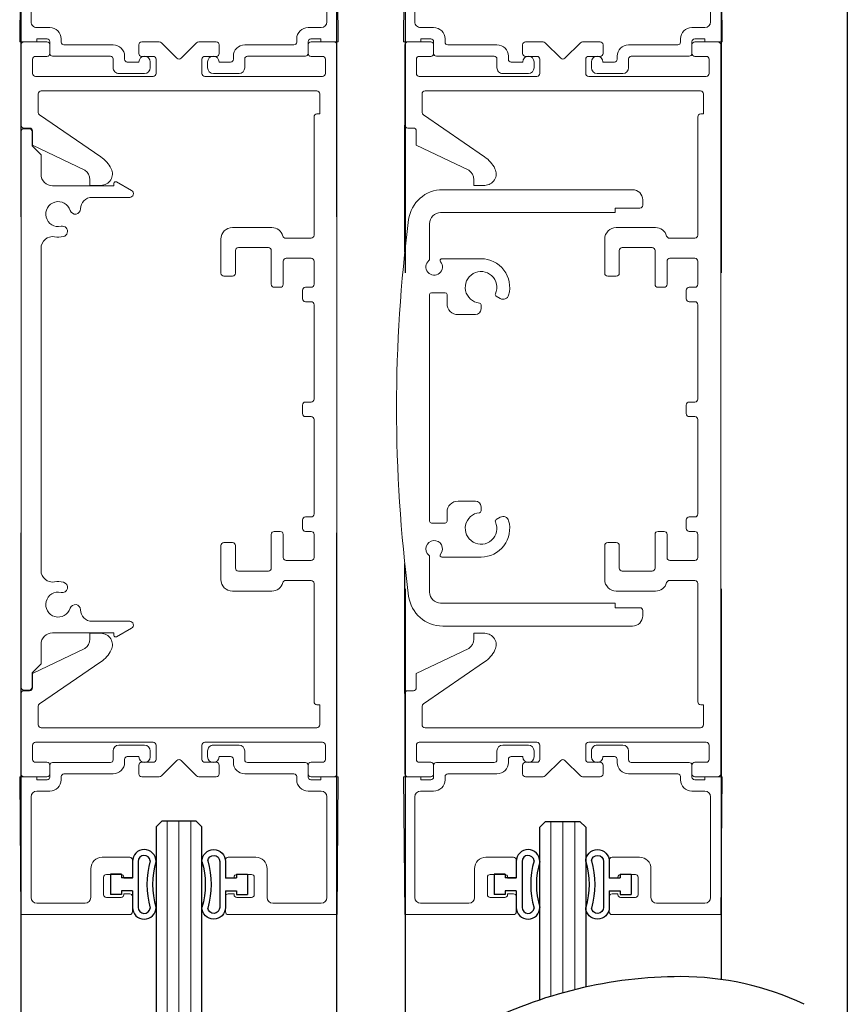
# Model space of a CAD drawing. Units: inches. Extents: x 1422 to 1797, y 121 to 301.
# Drawn here: x 1440 to 1444, y 204 to 210 of the extents above; entities that cross this region are included whole.
import ezdxf

# ---------------------------------------------------------------- set-up
doc = ezdxf.new("R2010")
doc.units = ezdxf.units.IN
doc.header["$MEASUREMENT"] = 0
doc.layers.add('Object lines', color=2, linetype='Continuous')

# ---------------------------------------------------------------- blocks, each defined once
blk = doc.blocks.new('DE0210-01_')
at = {"layer": 'Object lines', "color": 7, "lineweight": 0}
for p, q in [((-0.062, -0.383), (-0.0555, 0.367)), ((0.537, 0.367), (-0.0555, 0.367)), ((0.552, 0.352), (0.552, 0.269)), ((0, 0.274), (0, -0.274)), ((0.294, 0.305), (0.031, 0.305)), ((0.325, 0.274), (0.325, 0.117)), ((0.49, 0.2735), (0.41, 0.2735)), ((0.395, 0.2585), (0.395, 0.1635)), ((0.505, 0.2585), (0.505, 0.254)), ((0.537, 0.254), (0.505, 0.254)), ((0.552, 0.168), (0.505, 0.168)), ((0.505, 0.168), (0.505, 0.1635)), ((0.552, 0.168), (0.552, 0.07)), ((0.49, 0.1485), (0.41, 0.1485)), ((0.537, 0.055), (0.387, 0.055)), ((0.031, -0.305), (0.102, -0.305)), ((0.032, -0.383), (0.032, -0.367)), ((0.032, -0.367), (0.087, -0.367)), ((0.164, -0.367), (0.164, -0.384)), ((-0.062, -0.383), (0.032, -0.383)), ((0.102, -0.382), (0.102, -0.446)), ((0.179, -0.399), (0.447, -0.399)), ((0.117, -0.461), (0.432, -0.461)), ((0.447, -0.476), (0.447, -0.524)), ((0.509, -0.461), (0.509, -0.478)), ((0.524, -0.493), (0.587, -0.493)), ((0.587, -0.492), (0.587, -0.493)), ((0.649, -0.492), (0.649, -0.524)), ((0.478, -0.555), (0.618, -0.555))]:
    blk.add_line(p, q, dxfattribs=at)
for centre, radius, start, end in [((0.537, 0.352), 0.015, 0, 90), ((0.031, 0.274), 0.031, 90, 180), ((0.294, 0.274), 0.031, 0, 90), ((0.41, 0.2585), 0.015, 90, 180), ((0.49, 0.2585), 0.015, 0, 90), ((0.537, 0.269), 0.015, 270, 360), ((0.41, 0.1635), 0.015, 180, 270), ((0.49, 0.1635), 0.015, 270, 0), ((0.387, 0.117), 0.062, 180, 270), ((0.537, 0.07), 0.015, 270, 0), ((0.031, -0.274), 0.031, 180, 270), ((0.102, -0.367), 0.062, 0, 90), ((0.087, -0.382), 0.015, 0, 90), ((0.179, -0.384), 0.015, 180, 270), ((0.447, -0.461), 0.062, 0, 90), ((0.117, -0.446), 0.015, 180, 270), ((0.432, -0.476), 0.015, 0, 90), ((0.524, -0.478), 0.015, 180, 270), ((0.618, -0.492), 0.031, 0, 180), ((0.478, -0.524), 0.031, 180, 270), ((0.618, -0.524), 0.031, 270, 0)]:
    blk.add_arc(centre, radius, start, end, dxfattribs=at)
blk = doc.blocks.new('A$C4BA8231A')
at = {"color": 7, "linetype": 'Continuous', "lineweight": 30}
for p, q in [((-0.1513, -0.125), (-0.1513, 0.125)), ((-0.12, 0.035), (-0.12, 0.125)), ((-0.06, 0.055), (0, 0.055)), ((-0.06, 0.035), (-0.06, 0.055)), ((0, -0.055), (0, 0.055)), ((-0.12, 0.035), (-0.06, 0.035)), ((-0.12, -0.125), (-0.12, -0.035)), ((-0.12, -0.035), (-0.06, -0.035)), ((-0.06, -0.055), (-0.06, -0.035)), ((-0.06, -0.055), (0, -0.055))]:
    blk.add_line(p, q, dxfattribs=at)
for centre, radius, start, end in [((-0.1841, 0.125), 0.0641, 0, 180), ((-0.6669, 0), 0.4371, 343.3814, 16.6186), ((-0.1841, 0.125), 0.0328, 0, 173.4576), ((-0.6669, 0), 0.4683, 344.0441, 15.9559), ((-0.1841, -0.125), 0.0641, 180, 0), ((-0.1841, -0.125), 0.0328, 186.5424, 0)]:
    blk.add_arc(centre, radius, start, end)

msp = doc.modelspace()

# ---------------------------------------------------------------- linework, layer by layer
for p, q in [((1443.6817, 211.1602), (1443.6817, 208.4772)), ((1444.3691, 210.9029), (1444.3691, 204.3737)), ((1441.9602, 208.5891), (1441.9602, 209.281)), ((1441.9602, 206.1865), (1441.9602, 206.8944)), ((1440.6058, 205.461), (1440.6057, 204.1497)), ((1440.637, 205.4922), (1440.6058, 205.461)), ((1440.8245, 205.4922), (1440.637, 205.4922)), ((1440.8558, 205.461), (1440.8245, 205.4922)), ((1440.8557, 204.1107), (1440.8558, 205.461)), ((1442.6951, 205.4602), (1442.7263, 205.4914)), ((1442.6951, 204.5199), (1442.6951, 205.4602)), ((1442.7263, 205.4914), (1442.9138, 205.4914)), ((1442.9138, 205.4914), (1442.9451, 205.4602)), ((1442.9451, 205.4602), (1442.9451, 204.5894))]:
    msp.add_line(p, q)
at = {"lineweight": -3}
for p, q in [((1439.8691, 210.8839), (1439.8691, 208.7823)), ((1441.5879, 210.6551), (1441.5879, 208.7823)), ((1441.963, 210.439), (1441.963, 208.4772)), ((1439.8691, 207.0623), (1439.869, 204.3547)), ((1441.5879, 207.0623), (1441.5879, 204.1259)), ((1441.963, 206.7572), (1441.963, 204.2149)), ((1443.6817, 206.7572), (1443.6817, 204.631))]:
    msp.add_line(p, q, dxfattribs=at)
at = {"color": 7, "linetype": 'Continuous', "lineweight": 15}
for p, q in [((1439.8709, 209.7178), (1439.8709, 209.281)), ((1440.0119, 209.7338), (1439.8869, 209.7338)), ((1440.0279, 209.6708), (1440.0279, 209.7178)), ((1440.5119, 209.7178), (1440.5119, 209.6708)), ((1440.6236, 209.7338), (1440.5279, 209.7338)), ((1440.7195, 209.6444), (1440.6349, 209.7291)), ((1440.8268, 209.7291), (1440.7422, 209.6444)), ((1440.9339, 209.7338), (1440.8381, 209.7338)), ((1440.9499, 209.6708), (1440.9499, 209.7178)), ((1441.4339, 209.7178), (1441.4339, 209.6708)), ((1441.5749, 209.7338), (1441.4499, 209.7338)), ((1441.5909, 205.7498), (1441.5909, 209.7178)), ((1441.9602, 209.7178), (1441.9602, 209.281)), ((1442.1012, 209.7338), (1441.9762, 209.7338)), ((1442.1172, 209.6708), (1442.1172, 209.7178)), ((1442.6012, 209.7178), (1442.6012, 209.6708)), ((1442.713, 209.7338), (1442.6172, 209.7338)), ((1442.8089, 209.6444), (1442.7243, 209.7291)), ((1442.9162, 209.7291), (1442.8315, 209.6444)), ((1443.0232, 209.7338), (1442.9275, 209.7338)), ((1443.0392, 209.6708), (1443.0392, 209.7178)), ((1443.5232, 209.7178), (1443.5232, 209.6708)), ((1443.6642, 209.7338), (1443.5392, 209.7338)), ((1443.6802, 205.7498), (1443.6802, 209.7178)), ((1439.9339, 209.5618), (1439.9339, 209.6388)), ((1439.9499, 209.6548), (1440.0119, 209.6548)), ((1440.5279, 209.6548), (1440.5899, 209.6548)), ((1440.6059, 209.6388), (1440.6059, 209.5618)), ((1440.8559, 209.5618), (1440.8559, 209.6388)), ((1440.8719, 209.6548), (1440.9339, 209.6548)), ((1441.4499, 209.6548), (1441.5119, 209.6548)), ((1441.5279, 209.6388), (1441.5279, 209.5618)), ((1442.0232, 209.5618), (1442.0232, 209.6388)), ((1442.0392, 209.6548), (1442.1012, 209.6548)), ((1442.6172, 209.6548), (1442.6792, 209.6548)), ((1442.6952, 209.6388), (1442.6952, 209.5618)), ((1442.9452, 209.5618), (1442.9452, 209.6388)), ((1442.9612, 209.6548), (1443.0232, 209.6548)), ((1443.5392, 209.6548), (1443.6012, 209.6548)), ((1443.6172, 209.6388), (1443.6172, 209.5618)), ((1440.5899, 209.5458), (1439.9499, 209.5458)), ((1441.5119, 209.5458), (1440.8719, 209.5458)), ((1442.6792, 209.5458), (1442.0392, 209.5458)), ((1443.6012, 209.5458), (1442.9612, 209.5458)), ((1439.9649, 209.3502), (1439.9649, 209.4508)), ((1439.9809, 209.4668), (1441.4809, 209.4668)), ((1441.4969, 209.4508), (1441.4969, 209.3418)), ((1442.0542, 209.3502), (1442.0542, 209.4508)), ((1442.0702, 209.4668), (1443.5702, 209.4668)), ((1443.5862, 209.4508), (1443.5862, 209.3418)), ((1440.3053, 209.1081), (1439.9718, 209.337)), ((1441.4659, 209.3258), (1441.4659, 208.6813)), ((1441.4969, 209.3418), (1441.4819, 209.3418)), ((1442.3946, 209.1081), (1442.0612, 209.337)), ((1443.5552, 209.3258), (1443.5552, 208.6813)), ((1443.5862, 209.3418), (1443.5712, 209.3418)), ((1439.8869, 209.265), (1439.9174, 209.265)), ((1441.9762, 209.265), (1442.0067, 209.265)), ((1439.9334, 209.249), (1439.9334, 209.1713)), ((1442.0227, 209.249), (1442.0227, 209.1713)), ((1440.2187, 209.0353), (1439.9334, 209.1713)), ((1442.3081, 209.0353), (1442.0227, 209.1713)), ((1440.2459, 208.9838), (1440.2459, 208.9528)), ((1440.2459, 208.9528), (1440.3059, 208.9528)), ((1442.3352, 208.9838), (1442.3352, 208.9528)), ((1442.3352, 208.9528), (1442.3952, 208.9528)), ((1443.2002, 208.9293), (1442.1665, 208.9293)), ((1443.2552, 208.8443), (1443.2552, 208.8743)), ((1442.1552, 208.8043), (1443.1052, 208.8043)), ((1443.1052, 208.8043), (1443.1052, 208.8293)), ((1443.1052, 208.8293), (1443.2402, 208.8293)), ((1442.0952, 208.5512), (1442.0952, 208.7443)), ((1441.236, 208.7228), (1441.0218, 208.7228)), ((1443.3253, 208.7228), (1443.1111, 208.7228)), ((1440.9593, 208.6603), (1440.9593, 208.4748)), ((1441.4499, 208.6653), (1441.3116, 208.6653)), ((1443.0486, 208.6603), (1443.0486, 208.4748)), ((1443.5392, 208.6653), (1443.401, 208.6653)), ((1441.0383, 208.4748), (1441.0383, 208.5978)), ((1441.0543, 208.6138), (1441.2173, 208.6138)), ((1441.2333, 208.5978), (1441.2333, 208.4143)), ((1443.1276, 208.4748), (1443.1276, 208.5978)), ((1443.1436, 208.6138), (1443.3066, 208.6138)), ((1443.3226, 208.5978), (1443.3226, 208.4143)), ((1441.2983, 208.4143), (1441.2983, 208.5403)), ((1441.3143, 208.5563), (1441.4499, 208.5563)), ((1441.4659, 208.5403), (1441.4659, 208.4143)), ((1442.3752, 208.5538), (1442.1626, 208.5538)), ((1443.3876, 208.4143), (1443.3876, 208.5403)), ((1443.4036, 208.5563), (1443.5392, 208.5563)), ((1443.5552, 208.5403), (1443.5552, 208.4143)), ((1440.9753, 208.4588), (1441.0223, 208.4588)), ((1443.0646, 208.4588), (1443.1116, 208.4588)), ((1441.2493, 208.3983), (1441.2823, 208.3983)), ((1441.4033, 208.3823), (1441.4033, 208.3353)), ((1441.4499, 208.3983), (1441.4193, 208.3983)), ((1442.0952, 207.1248), (1442.0952, 208.3588)), ((1442.1052, 208.3688), (1442.1802, 208.3688)), ((1442.1902, 208.3588), (1442.1902, 208.3093)), ((1443.3386, 208.3983), (1443.3716, 208.3983)), ((1443.4926, 208.3823), (1443.4926, 208.3353)), ((1443.5392, 208.3983), (1443.5086, 208.3983)), ((1441.4193, 208.3193), (1441.4499, 208.3193)), ((1441.4659, 208.3033), (1441.4659, 207.7893)), ((1442.3752, 208.2803), (1442.3752, 208.3023)), ((1442.4579, 208.35), (1442.4801, 208.3372)), ((1443.5086, 208.3193), (1443.5392, 208.3193)), ((1443.5552, 208.3033), (1443.5552, 207.7893)), ((1442.2502, 208.2493), (1442.3442, 208.2493)), ((1441.4499, 207.7733), (1441.4193, 207.7733)), ((1443.5392, 207.7733), (1443.5086, 207.7733)), ((1441.4033, 207.7573), (1441.4033, 207.7103)), ((1443.4926, 207.7573), (1443.4926, 207.7103)), ((1441.4193, 207.6943), (1441.4499, 207.6943)), ((1441.4659, 207.6783), (1441.4659, 207.1643)), ((1443.5086, 207.6943), (1443.5392, 207.6943)), ((1443.5552, 207.6783), (1443.5552, 207.1643)), ((1442.3442, 207.2343), (1442.2502, 207.2343)), ((1442.1902, 207.1743), (1442.1902, 207.1248)), ((1442.3752, 207.1812), (1442.3752, 207.2033)), ((1441.4033, 207.1323), (1441.4033, 207.0853)), ((1441.4499, 207.1483), (1441.4193, 207.1483)), ((1442.4801, 207.1463), (1442.4579, 207.1335)), ((1443.4926, 207.1323), (1443.4926, 207.0853)), ((1443.5392, 207.1483), (1443.5086, 207.1483)), ((1441.2823, 207.0693), (1441.2493, 207.0693)), ((1441.4193, 207.0693), (1441.4499, 207.0693)), ((1442.1802, 207.1148), (1442.1052, 207.1148)), ((1443.3716, 207.0693), (1443.3386, 207.0693)), ((1443.5086, 207.0693), (1443.5392, 207.0693)), ((1441.2333, 207.0533), (1441.2333, 206.8698)), ((1441.2983, 206.9273), (1441.2983, 207.0533)), ((1441.4659, 207.0533), (1441.4659, 206.9273)), ((1443.3226, 207.0533), (1443.3226, 206.8698)), ((1443.3876, 206.9273), (1443.3876, 207.0533)), ((1443.5552, 207.0533), (1443.5552, 206.9273)), ((1440.9593, 206.9928), (1440.9593, 206.8073)), ((1441.0223, 207.0088), (1440.9753, 207.0088)), ((1441.0383, 206.8698), (1441.0383, 206.9928)), ((1443.0486, 206.9928), (1443.0486, 206.8073)), ((1443.1116, 207.0088), (1443.0646, 207.0088)), ((1443.1276, 206.8698), (1443.1276, 206.9928)), ((1441.4499, 206.9113), (1441.3143, 206.9113)), ((1442.0952, 206.7393), (1442.0952, 206.9323)), ((1442.1626, 206.9298), (1442.3752, 206.9298)), ((1443.5392, 206.9113), (1443.4036, 206.9113)), ((1441.2173, 206.8538), (1441.0543, 206.8538)), ((1443.3066, 206.8538), (1443.1436, 206.8538)), ((1441.3116, 206.8023), (1441.4499, 206.8023)), ((1443.401, 206.8023), (1443.5392, 206.8023)), ((1441.0218, 206.7448), (1441.236, 206.7448)), ((1441.4659, 206.7863), (1441.4659, 206.1418)), ((1443.1111, 206.7448), (1443.3253, 206.7448)), ((1443.5552, 206.7863), (1443.5552, 206.1418)), ((1443.1052, 206.6793), (1442.1552, 206.6793)), ((1443.1052, 206.6543), (1443.1052, 206.6793)), ((1443.2402, 206.6543), (1443.1052, 206.6543)), ((1443.2552, 206.6093), (1443.2552, 206.6393)), ((1442.1665, 206.5543), (1443.2002, 206.5543)), ((1440.3059, 206.5148), (1440.2459, 206.5148)), ((1440.2459, 206.5148), (1440.2459, 206.4838)), ((1442.3952, 206.5148), (1442.3352, 206.5148)), ((1442.3352, 206.5148), (1442.3352, 206.4838)), ((1439.9334, 206.2963), (1440.2187, 206.4322)), ((1442.0227, 206.2963), (1442.3081, 206.4322)), ((1439.9718, 206.1305), (1440.3053, 206.3594)), ((1442.0612, 206.1305), (1442.3946, 206.3594)), ((1439.9334, 206.2963), (1439.9334, 206.2185)), ((1442.0227, 206.2963), (1442.0227, 206.2185)), ((1439.8709, 206.1865), (1439.8709, 205.7498)), ((1439.9174, 206.2025), (1439.8869, 206.2025)), ((1441.9602, 206.1865), (1441.9602, 205.7498)), ((1442.0067, 206.2025), (1441.9762, 206.2025)), ((1439.9649, 206.0168), (1439.9649, 206.1173)), ((1441.4819, 206.1258), (1441.4969, 206.1258)), ((1441.4969, 206.1258), (1441.4969, 206.0168)), ((1442.0542, 206.0168), (1442.0542, 206.1173)), ((1443.5712, 206.1258), (1443.5862, 206.1258)), ((1443.5862, 206.1258), (1443.5862, 206.0168)), ((1441.4809, 206.0008), (1439.9809, 206.0008)), ((1443.5702, 206.0008), (1442.0702, 206.0008)), ((1439.9339, 205.8288), (1439.9339, 205.9058)), ((1439.9499, 205.9218), (1440.5899, 205.9218)), ((1440.6059, 205.9058), (1440.6059, 205.8288)), ((1440.8559, 205.8288), (1440.8559, 205.9058)), ((1440.8719, 205.9218), (1441.5119, 205.9218)), ((1441.5279, 205.9058), (1441.5279, 205.8288)), ((1442.0232, 205.8288), (1442.0232, 205.9058)), ((1442.0392, 205.9218), (1442.6792, 205.9218)), ((1442.6952, 205.9058), (1442.6952, 205.8288)), ((1442.9452, 205.8288), (1442.9452, 205.9058)), ((1442.9612, 205.9218), (1443.6012, 205.9218)), ((1443.6172, 205.9058), (1443.6172, 205.8288)), ((1440.0119, 205.8128), (1439.9499, 205.8128)), ((1440.0279, 205.7498), (1440.0279, 205.7968)), ((1440.5119, 205.7968), (1440.5119, 205.7498)), ((1440.5899, 205.8128), (1440.5279, 205.8128)), ((1440.6349, 205.7384), (1440.7195, 205.8231)), ((1440.7422, 205.8231), (1440.8268, 205.7384)), ((1440.9339, 205.8128), (1440.8719, 205.8128)), ((1440.9499, 205.7498), (1440.9499, 205.7968)), ((1441.4339, 205.7968), (1441.4339, 205.7498)), ((1441.5119, 205.8128), (1441.4499, 205.8128)), ((1442.1012, 205.8128), (1442.0392, 205.8128)), ((1442.1172, 205.7498), (1442.1172, 205.7968)), ((1442.6012, 205.7968), (1442.6012, 205.7498)), ((1442.6792, 205.8128), (1442.6172, 205.8128)), ((1442.7243, 205.7384), (1442.8089, 205.8231)), ((1442.8315, 205.8231), (1442.9162, 205.7384)), ((1443.0232, 205.8128), (1442.9612, 205.8128)), ((1443.0392, 205.7498), (1443.0392, 205.7968)), ((1443.5232, 205.7968), (1443.5232, 205.7498)), ((1443.6012, 205.8128), (1443.5392, 205.8128)), ((1439.8869, 205.7338), (1440.0119, 205.7338)), ((1440.5279, 205.7338), (1440.6236, 205.7338)), ((1440.8381, 205.7338), (1440.9339, 205.7338)), ((1441.4499, 205.7338), (1441.5749, 205.7338)), ((1441.9762, 205.7338), (1442.1012, 205.7338)), ((1442.6172, 205.7338), (1442.713, 205.7338)), ((1442.9275, 205.7338), (1443.0232, 205.7338)), ((1443.5392, 205.7338), (1443.6642, 205.7338))]:
    msp.add_line(p, q, dxfattribs=at)
at = {"color": 7, "linetype": 'Continuous', "lineweight": 0}
for p, q in [((1439.8709, 206.2213), (1439.8709, 209.2463)), ((1439.8859, 209.2613), (1439.9159, 209.2613)), ((1439.9309, 209.2463), (1439.9309, 209.1673)), ((1439.9309, 209.1673), (1439.9799, 209.1183)), ((1439.9799, 209.1183), (1439.9799, 209.0128)), ((1440.0424, 208.9503), (1440.3764, 208.9503)), ((1440.3764, 208.9503), (1440.3764, 208.9628)), ((1440.3914, 208.9714), (1440.4725, 208.9246)), ((1440.4625, 208.8873), (1440.2576, 208.8873)), ((1439.9799, 208.6108), (1439.9799, 206.8567)), ((1440.2576, 206.5803), (1440.4625, 206.5803)), ((1440.4725, 206.5429), (1440.3914, 206.4961)), ((1440.3764, 206.5173), (1440.0424, 206.5173)), ((1440.3764, 206.5048), (1440.3764, 206.5173)), ((1439.9799, 206.4548), (1439.9799, 206.3493)), ((1439.9799, 206.3493), (1439.9309, 206.3003)), ((1439.9309, 206.3003), (1439.9309, 206.2213)), ((1439.9159, 206.2063), (1439.8859, 206.2063))]:
    msp.add_line(p, q, dxfattribs=at)
at = {"lineweight": 0}
for p, q in [((1440.6658, 205.4922), (1440.6658, 204.1384)), ((1440.7308, 205.4922), (1440.7308, 204.1274)), ((1440.7958, 205.4922), (1440.7958, 204.118)), ((1442.7551, 205.4922), (1442.7551, 204.5392)), ((1442.8201, 205.4922), (1442.8201, 204.5583)), ((1442.8851, 205.4922), (1442.8851, 204.5754))]:
    msp.add_line(p, q, dxfattribs=at)
at = {"color": 7, "linetype": 'Continuous', "lineweight": 15}
for centre, radius, start, end in [((1439.8869, 209.7178), 0.016, 90, 180), ((1440.0119, 209.7178), 0.016, 0, 90), ((1440.5279, 209.7178), 0.016, 90, 180), ((1440.6236, 209.7178), 0.016, 45, 90), ((1440.8381, 209.7178), 0.016, 90, 135), ((1440.9339, 209.7178), 0.016, 0, 90), ((1441.4499, 209.7178), 0.016, 90, 180), ((1441.5749, 209.7178), 0.016, 0, 90), ((1441.9762, 209.7178), 0.016, 90, 180), ((1442.1012, 209.7178), 0.016, 0, 90), ((1442.6172, 209.7178), 0.016, 90, 180), ((1442.713, 209.7178), 0.016, 45, 90), ((1442.9275, 209.7178), 0.016, 90, 135), ((1443.0232, 209.7178), 0.016, 0, 90), ((1443.5392, 209.7178), 0.016, 90, 180), ((1443.6642, 209.7178), 0.016, 0, 90), ((1439.9499, 209.6388), 0.016, 90, 180), ((1440.0119, 209.6708), 0.016, 270, 0), ((1440.5279, 209.6708), 0.016, 180, 270), ((1440.5899, 209.6388), 0.016, 0, 90), ((1440.7309, 209.6558), 0.016, 225, 315), ((1440.8719, 209.6388), 0.016, 90, 180), ((1440.9339, 209.6708), 0.016, 270, 0), ((1441.4499, 209.6708), 0.016, 180, 270), ((1441.5119, 209.6388), 0.016, 0, 90), ((1442.0392, 209.6388), 0.016, 90, 180), ((1442.1012, 209.6708), 0.016, 270, 0), ((1442.6172, 209.6708), 0.016, 180, 270), ((1442.6792, 209.6388), 0.016, 0, 90), ((1442.8202, 209.6558), 0.016, 225, 315), ((1442.9612, 209.6388), 0.016, 90, 180), ((1443.0232, 209.6708), 0.016, 270, 0), ((1443.5392, 209.6708), 0.016, 180, 270), ((1443.6012, 209.6388), 0.016, 0, 90), ((1439.9499, 209.5618), 0.016, 180, 270), ((1440.5899, 209.5618), 0.016, 270, 0), ((1440.8719, 209.5618), 0.016, 180, 270), ((1441.5119, 209.5618), 0.016, 270, 0), ((1442.0392, 209.5618), 0.016, 180, 270), ((1442.6792, 209.5618), 0.016, 270, 0), ((1442.9612, 209.5618), 0.016, 180, 270), ((1443.6012, 209.5618), 0.016, 270, 0), ((1439.9809, 209.4508), 0.016, 90, 180), ((1441.4809, 209.4508), 0.016, 0, 90), ((1442.0702, 209.4508), 0.016, 90, 180), ((1443.5702, 209.4508), 0.016, 0, 90), ((1439.9809, 209.3502), 0.016, 180, 235.5333), ((1441.4819, 209.3258), 0.016, 90, 180), ((1442.0702, 209.3502), 0.016, 180, 235.5333), ((1443.5712, 209.3258), 0.016, 90, 180), ((1439.8869, 209.281), 0.016, 180, 270), ((1439.9174, 209.249), 0.016, 0, 90), ((1441.9762, 209.281), 0.016, 180, 270), ((1442.0067, 209.249), 0.016, 0, 90), ((1440.2079, 208.9663), 0.172, 26.5609, 55.5333), ((1442.2973, 208.9663), 0.172, 26.5609, 55.5333), ((1440.1834, 208.9838), 0.0625, 0, 55.5333), ((1440.3059, 209.0153), 0.0625, 270, 26.5609), ((1442.2727, 208.9838), 0.0625, 0, 55.5333), ((1442.3952, 209.0153), 0.0625, 270, 26.5609), ((1442.1665, 208.7423), 0.187, 90, 172.6427), ((1443.2002, 208.8743), 0.055, 0, 90), ((1443.2402, 208.8443), 0.015, 270, 360), ((1442.1552, 208.7443), 0.06, 90, 180), ((1449.9152, 207.7418), 8, 172.64274, 187.35726), ((1441.0218, 208.6603), 0.0625, 90, 180), ((1441.236, 208.6603), 0.0625, 15.5165, 90), ((1441.3116, 208.6813), 0.016, 195.5165, 270), ((1441.4499, 208.6813), 0.016, 270, 0), ((1443.1111, 208.6603), 0.0625, 90, 180), ((1443.3253, 208.6603), 0.0625, 15.5165, 90), ((1443.401, 208.6813), 0.016, 195.5165, 270), ((1443.5392, 208.6813), 0.016, 270, 0), ((1441.0543, 208.5978), 0.016, 90, 180), ((1441.2173, 208.5978), 0.016, 0, 90), ((1443.1436, 208.5978), 0.016, 90, 180), ((1443.3066, 208.5978), 0.016, 0, 90), ((1441.3143, 208.5403), 0.016, 90, 180), ((1441.4499, 208.5403), 0.016, 0, 90), ((1442.1202, 208.5088), 0.045, 129.5212, 39.5212), ((1442.0852, 208.5512), 0.01, 309.5212, 360), ((1442.1626, 208.5438), 0.01, 90, 219.5212), ((1442.3752, 208.3978), 0.156, 344.3592, 90), ((1443.4036, 208.5403), 0.016, 90, 180), ((1443.5392, 208.5403), 0.016, 0, 90), ((1440.9753, 208.4748), 0.016, 180, 270), ((1441.0223, 208.4748), 0.016, 270, 0), ((1442.3752, 208.3978), 0.086, 335.9792, 264.0208), ((1443.0646, 208.4748), 0.016, 180, 270), ((1443.1116, 208.4748), 0.016, 270, 0), ((1441.2493, 208.4143), 0.016, 180, 270), ((1441.2823, 208.4143), 0.016, 270, 0), ((1441.4499, 208.4143), 0.016, 270, 0), ((1443.3386, 208.4143), 0.016, 180, 270), ((1443.3716, 208.4143), 0.016, 270, 0), ((1443.5392, 208.4143), 0.016, 270, 0), ((1441.4193, 208.3823), 0.016, 90, 180), ((1442.1052, 208.3588), 0.01, 90, 180), ((1442.1802, 208.3588), 0.01, 0, 90), ((1442.4629, 208.3587), 0.01, 155.9792, 240), ((1442.4956, 208.364), 0.031, 240, 344.3592), ((1443.5086, 208.3823), 0.016, 90, 180), ((1441.4193, 208.3353), 0.016, 180, 270), ((1441.4499, 208.3033), 0.016, 0, 90), ((1442.2502, 208.3093), 0.06, 180, 270), ((1442.3652, 208.3023), 0.01, 0, 84.0208), ((1443.5086, 208.3353), 0.016, 180, 270), ((1443.5392, 208.3033), 0.016, 0, 90), ((1442.3442, 208.2803), 0.031, 270, 360), ((1441.4193, 207.7573), 0.016, 90, 180), ((1441.4499, 207.7893), 0.016, 270, 0), ((1443.5086, 207.7573), 0.016, 90, 180), ((1443.5392, 207.7893), 0.016, 270, 0), ((1441.4193, 207.7103), 0.016, 180, 270), ((1443.5086, 207.7103), 0.016, 180, 270), ((1441.4499, 207.6783), 0.016, 0, 90), ((1443.5392, 207.6783), 0.016, 0, 90), ((1442.2502, 207.1743), 0.06, 90, 180), ((1442.3442, 207.2033), 0.031, 0, 90), ((1442.3652, 207.1812), 0.01, 275.9792, 0), ((1441.4193, 207.1323), 0.016, 90, 180), ((1441.4499, 207.1643), 0.016, 270, 0), ((1442.1052, 207.1248), 0.01, 180, 270), ((1442.1802, 207.1248), 0.01, 270, 360), ((1442.3752, 207.0858), 0.086, 95.9792, 24.0208), ((1442.3752, 207.0858), 0.156, 270, 15.6408), ((1442.4629, 207.1248), 0.01, 120, 204.0208), ((1442.4956, 207.1195), 0.031, 15.6408, 120), ((1443.5086, 207.1323), 0.016, 90, 180), ((1443.5392, 207.1643), 0.016, 270, 0), ((1441.2493, 207.0533), 0.016, 90, 180), ((1441.2823, 207.0533), 0.016, 0, 90), ((1441.4193, 207.0853), 0.016, 180, 270), ((1441.4499, 207.0533), 0.016, 0, 90), ((1443.3386, 207.0533), 0.016, 90, 180), ((1443.3716, 207.0533), 0.016, 0, 90), ((1443.5086, 207.0853), 0.016, 180, 270), ((1443.5392, 207.0533), 0.016, 0, 90), ((1442.1202, 206.9748), 0.045, 320.4788, 230.4788), ((1440.9753, 206.9928), 0.016, 90, 180), ((1441.0223, 206.9928), 0.016, 0, 90), ((1443.0646, 206.9928), 0.016, 90, 180), ((1443.1116, 206.9928), 0.016, 0, 90), ((1441.3143, 206.9273), 0.016, 180, 270), ((1441.4499, 206.9273), 0.016, 270, 0), ((1442.0852, 206.9323), 0.01, 0, 50.4788), ((1442.1626, 206.9398), 0.01, 140.4788, 270), ((1443.4036, 206.9273), 0.016, 180, 270), ((1443.5392, 206.9273), 0.016, 270, 0), ((1441.0543, 206.8698), 0.016, 180, 270), ((1441.2173, 206.8698), 0.016, 270, 0), ((1443.1436, 206.8698), 0.016, 180, 270), ((1443.3066, 206.8698), 0.016, 270, 0), ((1441.0218, 206.8073), 0.0625, 180, 270), ((1441.3116, 206.7863), 0.016, 90, 164.4835), ((1441.4499, 206.7863), 0.016, 0, 90), ((1443.1111, 206.8073), 0.0625, 180, 270), ((1443.401, 206.7863), 0.016, 90, 164.4835), ((1443.5392, 206.7863), 0.016, 0, 90), ((1441.236, 206.8073), 0.0625, 270, 344.4835), ((1443.3253, 206.8073), 0.0625, 270, 344.4835), ((1442.1665, 206.7413), 0.187, 187.3573, 270), ((1442.1552, 206.7393), 0.06, 180, 270), ((1443.2402, 206.6393), 0.015, 0, 90), ((1443.2002, 206.6093), 0.055, 270, 0), ((1440.1834, 206.4838), 0.0625, 304.4667, 0), ((1440.3059, 206.4523), 0.0625, 333.4391, 90), ((1442.2727, 206.4838), 0.0625, 304.4667, 0), ((1442.3952, 206.4523), 0.0625, 333.4391, 90), ((1440.2079, 206.5012), 0.172, 304.4667, 333.4391), ((1442.2973, 206.5012), 0.172, 304.4667, 333.4391), ((1439.9174, 206.2185), 0.016, 270, 0), ((1442.0067, 206.2185), 0.016, 270, 0), ((1439.8869, 206.1865), 0.016, 90, 180), ((1441.9762, 206.1865), 0.016, 90, 180), ((1439.9809, 206.1173), 0.016, 124.4667, 180), ((1441.4819, 206.1418), 0.016, 180, 270), ((1442.0702, 206.1173), 0.016, 124.4667, 180), ((1443.5712, 206.1418), 0.016, 180, 270), ((1439.9809, 206.0168), 0.016, 180, 270), ((1441.4809, 206.0168), 0.016, 270, 0), ((1442.0702, 206.0168), 0.016, 180, 270), ((1443.5702, 206.0168), 0.016, 270, 0), ((1439.9499, 205.9058), 0.016, 90, 180), ((1440.5899, 205.9058), 0.016, 0, 90), ((1440.8719, 205.9058), 0.016, 90, 180), ((1441.5119, 205.9058), 0.016, 0, 90), ((1442.0392, 205.9058), 0.016, 90, 180), ((1442.6792, 205.9058), 0.016, 0, 90), ((1442.9612, 205.9058), 0.016, 90, 180), ((1443.6012, 205.9058), 0.016, 0, 90), ((1439.9499, 205.8288), 0.016, 180, 270), ((1440.0119, 205.7968), 0.016, 0, 90), ((1440.5279, 205.7968), 0.016, 90, 180), ((1440.5899, 205.8288), 0.016, 270, 0), ((1440.7309, 205.8118), 0.016, 45, 135), ((1440.8719, 205.8288), 0.016, 180, 270), ((1440.9339, 205.7968), 0.016, 0, 90), ((1441.4499, 205.7968), 0.016, 90, 180), ((1441.5119, 205.8288), 0.016, 270, 0), ((1442.0392, 205.8288), 0.016, 180, 270), ((1442.1012, 205.7968), 0.016, 0, 90), ((1442.6172, 205.7968), 0.016, 90, 180), ((1442.6792, 205.8288), 0.016, 270, 0), ((1442.8202, 205.8118), 0.016, 45, 135), ((1442.9612, 205.8288), 0.016, 180, 270), ((1443.0232, 205.7968), 0.016, 0, 90), ((1443.5392, 205.7968), 0.016, 90, 180), ((1443.6012, 205.8288), 0.016, 270, 0), ((1439.8869, 205.7498), 0.016, 180, 270), ((1440.0119, 205.7498), 0.016, 270, 0), ((1440.5279, 205.7498), 0.016, 180, 270), ((1440.6236, 205.7498), 0.016, 270, 315), ((1440.8381, 205.7498), 0.016, 225, 270), ((1440.9339, 205.7498), 0.016, 270, 0), ((1441.4499, 205.7498), 0.016, 180, 270), ((1441.5749, 205.7498), 0.016, 270, 0), ((1441.9762, 205.7498), 0.016, 180, 270), ((1442.1012, 205.7498), 0.016, 270, 0), ((1442.6172, 205.7498), 0.016, 180, 270), ((1442.713, 205.7498), 0.016, 270, 315), ((1442.9275, 205.7498), 0.016, 225, 270), ((1443.0232, 205.7498), 0.016, 270, 0), ((1443.5392, 205.7498), 0.016, 180, 270), ((1443.6642, 205.7498), 0.016, 270, 0)]:
    msp.add_arc(centre, radius, start, end, dxfattribs=at)
at = {"color": 7, "linetype": 'Continuous', "lineweight": 0}
for centre, radius, start, end in [((1439.8859, 209.2463), 0.015, 90, 180), ((1439.9159, 209.2463), 0.015, 0, 90), ((1440.0424, 209.0128), 0.0625, 180, 270), ((1440.3864, 208.9628), 0.01, 60, 180), ((1440.2576, 208.8243), 0.063, 90, 179.6869), ((1440.4625, 208.9073), 0.02, 270, 60), ((1440.0739, 208.7963), 0.068, 17.1777, 282.8223), ((1440.1661, 208.8248), 0.0285, 197.1777, 359.6869), ((1440.0953, 208.7022), 0.0285, 282.8223, 102.8223), ((1440.0429, 208.6108), 0.063, 80.5089, 180), ((1440.0739, 208.7963), 0.125, 260.5089, 282.8223), ((1440.0429, 206.8567), 0.063, 180, 279.4911), ((1440.0739, 206.6713), 0.125, 77.1777, 99.4911), ((1440.0953, 206.7653), 0.0285, 257.1777, 77.1777), ((1440.0739, 206.6713), 0.068, 77.1777, 342.8223), ((1440.1661, 206.6428), 0.0285, 0.3131, 162.8223), ((1440.2576, 206.6433), 0.063, 180.3131, 270), ((1440.4625, 206.5603), 0.02, 300, 90), ((1440.0424, 206.4548), 0.0625, 90, 180), ((1440.3864, 206.5048), 0.01, 180, 300), ((1439.8859, 206.2213), 0.015, 180, 270), ((1439.9159, 206.2213), 0.015, 270, 0)]:
    msp.add_arc(centre, radius, start, end, dxfattribs=at)
for centre, radius, start, end in [((1443.4653, 202.2359), 2.4103, 90.0756, 117.1661), ((1443.4642, 203.0809), 1.5653, 64.6638, 90.0756)]:
    msp.add_arc(centre, radius, start, end)

# ---------------------------------------------------------------- block references
for name, p, rotation in [('DE0210-01_', (1439.9256, 210.1168), 360), ('DE0210-01_', (1442.015, 210.1168), 360), ('DE0210-01_', (1441.5359, 205.3508), 180), ('DE0210-01_', (1443.6252, 205.3508), 180), ('A$C4BA8231A', (1440.3576, 205.1483), 180), ('A$C4BA8231A', (1442.447, 205.1483), 180)]:
    msp.add_blockref(name, p, dxfattribs=dict(rotation=rotation))
at = {"xscale": -1}
for p in [(1441.5359, 210.1168), (1443.6252, 210.1168)]:
    msp.add_blockref('DE0210-01_', p, dxfattribs=at)
at = {"xscale": -1, "rotation": 180}
for name, p in [('DE0210-01_', (1439.9256, 205.3508)), ('DE0210-01_', (1442.015, 205.3508)), ('A$C4BA8231A', (1441.1039, 205.1483)), ('A$C4BA8231A', (1443.1932, 205.1483))]:
    msp.add_blockref(name, p, dxfattribs=at)

doc.saveas('drawing.dxf')
